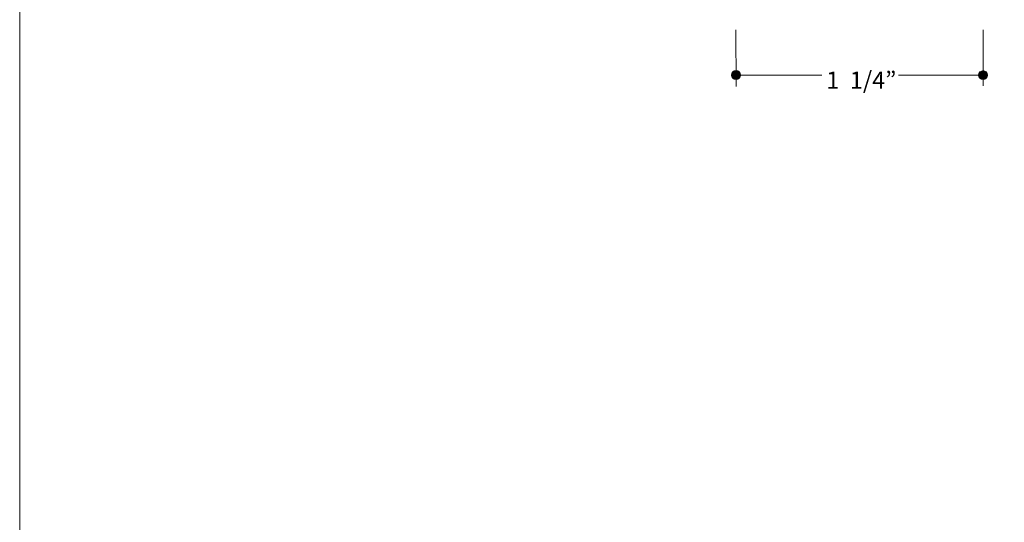
# Model space of a CAD drawing. Units: inches. Extents: x 0 to 8.5, y 0 to 11.
# Drawn here: x 0 to 5, y 2.5 to 5.1 of the extents above; entities that cross this region are included whole.
import ezdxf

# ---------------------------------------------------------------- set-up
doc = ezdxf.new("R2010")
doc.units = ezdxf.units.IN
doc.header["$LTSCALE"] = 0.03937
doc.header["$MEASUREMENT"] = 0
doc.layers.add('BG', color=7, linetype='Continuous', true_color=0x000000)
doc.layers.add('dimen', color=7, linetype='Continuous', true_color=0x000000)

msp = doc.modelspace()

# ---------------------------------------------------------------- hatches: boundary and pattern name
at = {"layer": 'dimen', "true_color": 0x000000, "extrusion": (0, 0, -1)}
for points in [[(-3.647, 4.8089), (-3.647, 4.8083), (-3.647, 4.8077), (-3.647, 4.8072), (-3.6469, 4.8066), (-3.6469, 4.806), (-3.6468, 4.8055), (-3.6467, 4.8049), (-3.6466, 4.8044), (-3.6465, 4.8038), (-3.6463, 4.8033), (-3.6462, 4.8027), (-3.646, 4.8022), (-3.6459, 4.8017), (-3.6457, 4.8012), (-3.6455, 4.8007), (-3.6453, 4.8001), (-3.645, 4.7996), (-3.6448, 4.7991), (-3.6446, 4.7987), (-3.6443, 4.7982), (-3.6441, 4.7977), (-3.6438, 4.7972), (-3.6435, 4.7968), (-3.6432, 4.7963), (-3.6429, 4.7959), (-3.6426, 4.7954), (-3.6422, 4.795), (-3.6419, 4.7946), (-3.6416, 4.7942), (-3.6412, 4.7938), (-3.6408, 4.7934), (-3.6404, 4.793), (-3.6401, 4.7926), (-3.6397, 4.7922), (-3.6393, 4.7919), (-3.6389, 4.7915), (-3.6384, 4.7912), (-3.638, 4.7909), (-3.6376, 4.7906), (-3.6371, 4.7902), (-3.6367, 4.7899), (-3.6362, 4.7897), (-3.6357, 4.7894), (-3.6353, 4.7891), (-3.6348, 4.7889), (-3.6343, 4.7886), (-3.6338, 4.7884), (-3.6333, 4.7882), (-3.6328, 4.788), (-3.6323, 4.7878), (-3.6318, 4.7876), (-3.6312, 4.7874), (-3.6307, 4.7873), (-3.6302, 4.7871), (-3.6296, 4.787), (-3.6291, 4.7869), (-3.6285, 4.7868), (-3.628, 4.7867), (-3.6274, 4.7866), (-3.6269, 4.7865), (-3.6263, 4.7865), (-3.6257, 4.7864), (-3.6251, 4.7864), (-3.6246, 4.7864), (-3.624, 4.7864), (-3.6234, 4.7864), (-3.6228, 4.7865), (-3.6223, 4.7865), (-3.6217, 4.7866), (-3.6211, 4.7867), (-3.6206, 4.7868), (-3.62, 4.7869), (-3.6195, 4.787), (-3.6189, 4.7871), (-3.6184, 4.7873), (-3.6179, 4.7874), (-3.6173, 4.7876), (-3.6168, 4.7878), (-3.6163, 4.788), (-3.6158, 4.7882), (-3.6153, 4.7884), (-3.6148, 4.7886), (-3.6143, 4.7889), (-3.6138, 4.7891), (-3.6134, 4.7894), (-3.6129, 4.7897), (-3.6124, 4.7899), (-3.612, 4.7902), (-3.6115, 4.7906), (-3.6111, 4.7909), (-3.6107, 4.7912), (-3.6103, 4.7915), (-3.6098, 4.7919), (-3.6094, 4.7922), (-3.609, 4.7926), (-3.6087, 4.793), (-3.6083, 4.7934), (-3.6079, 4.7938), (-3.6076, 4.7942), (-3.6072, 4.7946), (-3.6069, 4.795), (-3.6065, 4.7954), (-3.6062, 4.7959), (-3.6059, 4.7963), (-3.6056, 4.7968), (-3.6053, 4.7972), (-3.6051, 4.7977), (-3.6048, 4.7982), (-3.6045, 4.7987), (-3.6043, 4.7991), (-3.6041, 4.7996), (-3.6038, 4.8001), (-3.6036, 4.8007), (-3.6034, 4.8012), (-3.6033, 4.8017), (-3.6031, 4.8022), (-3.6029, 4.8027), (-3.6028, 4.8033), (-3.6027, 4.8038), (-3.6025, 4.8044), (-3.6024, 4.8049), (-3.6023, 4.8055), (-3.6023, 4.806), (-3.6022, 4.8066), (-3.6021, 4.8072), (-3.6021, 4.8077), (-3.6021, 4.8083), (-3.6021, 4.8089), (-3.6021, 4.8095), (-3.6021, 4.8101), (-3.6021, 4.8106), (-3.6022, 4.8112), (-3.6023, 4.8118), (-3.6023, 4.8123), (-3.6024, 4.8129), (-3.6025, 4.8134), (-3.6027, 4.814), (-3.6028, 4.8145), (-3.6029, 4.8151), (-3.6031, 4.8156), (-3.6033, 4.8161), (-3.6034, 4.8166), (-3.6036, 4.8172), (-3.6038, 4.8177), (-3.6041, 4.8182), (-3.6043, 4.8187), (-3.6045, 4.8191), (-3.6048, 4.8196), (-3.6051, 4.8201), (-3.6053, 4.8206), (-3.6056, 4.821), (-3.6059, 4.8215), (-3.6062, 4.8219), (-3.6065, 4.8224), (-3.6069, 4.8228), (-3.6072, 4.8232), (-3.6076, 4.8236), (-3.6079, 4.824), (-3.6083, 4.8244), (-3.6087, 4.8248), (-3.609, 4.8252), (-3.6094, 4.8256), (-3.6098, 4.8259), (-3.6103, 4.8263), (-3.6107, 4.8266), (-3.6111, 4.8269), (-3.6115, 4.8273), (-3.612, 4.8276), (-3.6124, 4.8279), (-3.6129, 4.8281), (-3.6134, 4.8284), (-3.6138, 4.8287), (-3.6143, 4.8289), (-3.6148, 4.8292), (-3.6153, 4.8294), (-3.6158, 4.8296), (-3.6163, 4.8298), (-3.6168, 4.83), (-3.6173, 4.8302), (-3.6179, 4.8304), (-3.6184, 4.8306), (-3.6189, 4.8307), (-3.6195, 4.8308), (-3.62, 4.8309), (-3.6206, 4.8311), (-3.6211, 4.8311), (-3.6217, 4.8312), (-3.6223, 4.8313), (-3.6228, 4.8313), (-3.6234, 4.8314), (-3.624, 4.8314), (-3.6246, 4.8314), (-3.6251, 4.8314), (-3.6257, 4.8314), (-3.6263, 4.8313), (-3.6269, 4.8313), (-3.6274, 4.8312), (-3.628, 4.8311), (-3.6285, 4.8311), (-3.6291, 4.8309), (-3.6296, 4.8308), (-3.6302, 4.8307), (-3.6307, 4.8306), (-3.6312, 4.8304), (-3.6318, 4.8302), (-3.6323, 4.83), (-3.6328, 4.8298), (-3.6333, 4.8296), (-3.6338, 4.8294), (-3.6343, 4.8292), (-3.6348, 4.8289), (-3.6353, 4.8287), (-3.6357, 4.8284), (-3.6362, 4.8281), (-3.6367, 4.8279), (-3.6371, 4.8276), (-3.6376, 4.8273), (-3.638, 4.8269), (-3.6384, 4.8266), (-3.6389, 4.8263), (-3.6393, 4.8259), (-3.6397, 4.8256), (-3.6401, 4.8252), (-3.6404, 4.8248), (-3.6408, 4.8244), (-3.6412, 4.824), (-3.6416, 4.8236), (-3.6419, 4.8232), (-3.6422, 4.8228), (-3.6426, 4.8224), (-3.6429, 4.8219), (-3.6432, 4.8215), (-3.6435, 4.821), (-3.6438, 4.8206), (-3.6441, 4.8201), (-3.6443, 4.8196), (-3.6446, 4.8191), (-3.6448, 4.8187), (-3.645, 4.8182), (-3.6453, 4.8177), (-3.6455, 4.8172), (-3.6457, 4.8166), (-3.6459, 4.8161), (-3.646, 4.8156), (-3.6462, 4.8151), (-3.6463, 4.8145), (-3.6465, 4.814), (-3.6466, 4.8134), (-3.6467, 4.8129), (-3.6468, 4.8123), (-3.6469, 4.8118), (-3.6469, 4.8112), (-3.647, 4.8106), (-3.647, 4.8101), (-3.647, 4.8095)], [(-4.8976, 4.8085), (-4.8976, 4.8079), (-4.8976, 4.8074), (-4.8976, 4.8068), (-4.8975, 4.8062), (-4.8974, 4.8057), (-4.8974, 4.8051), (-4.8973, 4.8045), (-4.8972, 4.804), (-4.8971, 4.8034), (-4.8969, 4.8029), (-4.8968, 4.8024), (-4.8966, 4.8018), (-4.8964, 4.8013), (-4.8963, 4.8008), (-4.8961, 4.8003), (-4.8959, 4.7998), (-4.8956, 4.7993), (-4.8954, 4.7988), (-4.8952, 4.7983), (-4.8949, 4.7978), (-4.8947, 4.7973), (-4.8944, 4.7969), (-4.8941, 4.7964), (-4.8938, 4.7959), (-4.8935, 4.7955), (-4.8932, 4.7951), (-4.8928, 4.7946), (-4.8925, 4.7942), (-4.8921, 4.7938), (-4.8918, 4.7934), (-4.8914, 4.793), (-4.891, 4.7926), (-4.8907, 4.7922), (-4.8903, 4.7919), (-4.8899, 4.7915), (-4.8894, 4.7912), (-4.889, 4.7908), (-4.8886, 4.7905), (-4.8882, 4.7902), (-4.8877, 4.7899), (-4.8873, 4.7896), (-4.8868, 4.7893), (-4.8863, 4.789), (-4.8859, 4.7887), (-4.8854, 4.7885), (-4.8849, 4.7882), (-4.8844, 4.788), (-4.8839, 4.7878), (-4.8834, 4.7876), (-4.8829, 4.7874), (-4.8824, 4.7872), (-4.8818, 4.787), (-4.8813, 4.7869), (-4.8808, 4.7867), (-4.8802, 4.7866), (-4.8797, 4.7865), (-4.8791, 4.7864), (-4.8786, 4.7863), (-4.878, 4.7862), (-4.8775, 4.7861), (-4.8769, 4.7861), (-4.8763, 4.786), (-4.8757, 4.786), (-4.8752, 4.786), (-4.8746, 4.786), (-4.874, 4.786), (-4.8734, 4.7861), (-4.8729, 4.7861), (-4.8723, 4.7862), (-4.8717, 4.7863), (-4.8712, 4.7864), (-4.8706, 4.7865), (-4.8701, 4.7866), (-4.8695, 4.7867), (-4.869, 4.7869), (-4.8685, 4.787), (-4.8679, 4.7872), (-4.8674, 4.7874), (-4.8669, 4.7876), (-4.8664, 4.7878), (-4.8659, 4.788), (-4.8654, 4.7882), (-4.8649, 4.7885), (-4.8644, 4.7887), (-4.864, 4.789), (-4.8635, 4.7893), (-4.863, 4.7896), (-4.8626, 4.7899), (-4.8621, 4.7902), (-4.8617, 4.7905), (-4.8613, 4.7908), (-4.8609, 4.7912), (-4.8604, 4.7915), (-4.86, 4.7919), (-4.8596, 4.7922), (-4.8593, 4.7926), (-4.8589, 4.793), (-4.8585, 4.7934), (-4.8582, 4.7938), (-4.8578, 4.7942), (-4.8575, 4.7946), (-4.8571, 4.7951), (-4.8568, 4.7955), (-4.8565, 4.7959), (-4.8562, 4.7964), (-4.8559, 4.7969), (-4.8557, 4.7973), (-4.8554, 4.7978), (-4.8551, 4.7983), (-4.8549, 4.7988), (-4.8547, 4.7993), (-4.8544, 4.7998), (-4.8542, 4.8003), (-4.854, 4.8008), (-4.8539, 4.8013), (-4.8537, 4.8018), (-4.8535, 4.8024), (-4.8534, 4.8029), (-4.8533, 4.8034), (-4.8531, 4.804), (-4.853, 4.8045), (-4.8529, 4.8051), (-4.8529, 4.8057), (-4.8528, 4.8062), (-4.8527, 4.8068), (-4.8527, 4.8074), (-4.8527, 4.8079), (-4.8527, 4.8085), (-4.8527, 4.8091), (-4.8527, 4.8097), (-4.8527, 4.8103), (-4.8528, 4.8108), (-4.8529, 4.8114), (-4.8529, 4.8119), (-4.853, 4.8125), (-4.8531, 4.8131), (-4.8533, 4.8136), (-4.8534, 4.8141), (-4.8535, 4.8147), (-4.8537, 4.8152), (-4.8539, 4.8157), (-4.854, 4.8163), (-4.8542, 4.8168), (-4.8544, 4.8173), (-4.8547, 4.8178), (-4.8549, 4.8183), (-4.8551, 4.8188), (-4.8554, 4.8192), (-4.8557, 4.8197), (-4.8559, 4.8202), (-4.8562, 4.8206), (-4.8565, 4.8211), (-4.8568, 4.8215), (-4.8571, 4.822), (-4.8575, 4.8224), (-4.8578, 4.8228), (-4.8582, 4.8232), (-4.8585, 4.8236), (-4.8589, 4.824), (-4.8593, 4.8244), (-4.8596, 4.8248), (-4.86, 4.8252), (-4.8604, 4.8255), (-4.8609, 4.8259), (-4.8613, 4.8262), (-4.8617, 4.8265), (-4.8621, 4.8269), (-4.8626, 4.8272), (-4.863, 4.8275), (-4.8635, 4.8278), (-4.864, 4.828), (-4.8644, 4.8283), (-4.8649, 4.8286), (-4.8654, 4.8288), (-4.8659, 4.829), (-4.8664, 4.8293), (-4.8669, 4.8295), (-4.8674, 4.8297), (-4.8679, 4.8298), (-4.8685, 4.83), (-4.869, 4.8302), (-4.8695, 4.8303), (-4.8701, 4.8304), (-4.8706, 4.8306), (-4.8712, 4.8307), (-4.8717, 4.8308), (-4.8723, 4.8308), (-4.8729, 4.8309), (-4.8734, 4.831), (-4.874, 4.831), (-4.8746, 4.831), (-4.8752, 4.831), (-4.8757, 4.831), (-4.8763, 4.831), (-4.8769, 4.831), (-4.8775, 4.8309), (-4.878, 4.8308), (-4.8786, 4.8308), (-4.8791, 4.8307), (-4.8797, 4.8306), (-4.8802, 4.8304), (-4.8808, 4.8303), (-4.8813, 4.8302), (-4.8818, 4.83), (-4.8824, 4.8298), (-4.8829, 4.8297), (-4.8834, 4.8295), (-4.8839, 4.8293), (-4.8844, 4.829), (-4.8849, 4.8288), (-4.8854, 4.8286), (-4.8859, 4.8283), (-4.8863, 4.828), (-4.8868, 4.8278), (-4.8873, 4.8275), (-4.8877, 4.8272), (-4.8882, 4.8269), (-4.8886, 4.8265), (-4.889, 4.8262), (-4.8894, 4.8259), (-4.8899, 4.8255), (-4.8903, 4.8252), (-4.8907, 4.8248), (-4.891, 4.8244), (-4.8914, 4.824), (-4.8918, 4.8236), (-4.8921, 4.8232), (-4.8925, 4.8228), (-4.8928, 4.8224), (-4.8932, 4.822), (-4.8935, 4.8215), (-4.8938, 4.8211), (-4.8941, 4.8206), (-4.8944, 4.8202), (-4.8947, 4.8197), (-4.8949, 4.8192), (-4.8952, 4.8188), (-4.8954, 4.8183), (-4.8956, 4.8178), (-4.8959, 4.8173), (-4.8961, 4.8168), (-4.8963, 4.8163), (-4.8964, 4.8157), (-4.8966, 4.8152), (-4.8968, 4.8147), (-4.8969, 4.8141), (-4.8971, 4.8136), (-4.8972, 4.8131), (-4.8973, 4.8125), (-4.8974, 4.8119), (-4.8974, 4.8114), (-4.8975, 4.8108), (-4.8976, 4.8103), (-4.8976, 4.8097), (-4.8976, 4.8091)]]:
    msp.add_hatch(color=18, dxfattribs=at).paths.add_polyline_path(points, flags=0)

# ---------------------------------------------------------------- linework, layer by layer
at = {"layer": 'BG', "color": 7, "lineweight": 13, "true_color": 0xffffff}
msp.add_lwpolyline([(0, 11.0027), (8.5, 11.0027), (8.5, 0.0027), (0, 0.0027), (0, 11.0027)], dxfattribs=at)
at = {"layer": 'dimen', "color": 18, "lineweight": 20, "true_color": 0x000000}
for p, q in [((3.625, 4.7513), (3.6245, 5.0375)), ((4.8752, 5.0368), (4.8749, 4.7547)), ((3.6402, 4.8085), (4.0585, 4.8082)), ((4.4477, 4.8082), (4.8672, 4.8088))]:
    msp.add_line(p, q, dxfattribs=at)
at = {"layer": 'dimen', "color": 18, "lineweight": 0, "true_color": 0x000000}
for points in [[(3.647, 4.8089), (3.647, 4.7965), (3.637, 4.7864), (3.6246, 4.7864), (3.6121, 4.7864), (3.6021, 4.7965), (3.6021, 4.8089), (3.6021, 4.8213), (3.6121, 4.8314), (3.6246, 4.8314), (3.637, 4.8314), (3.647, 4.8213), (3.647, 4.8089)], [(4.8976, 4.8085), (4.8976, 4.7961), (4.8876, 4.786), (4.8752, 4.786), (4.8627, 4.786), (4.8527, 4.7961), (4.8527, 4.8085), (4.8527, 4.8209), (4.8627, 4.831), (4.8752, 4.831), (4.8876, 4.831), (4.8976, 4.8209), (4.8976, 4.8085)]]:
    msp.add_open_spline(points, degree=3, knots=[0, 0, 0, 0, 1, 1, 1, 2, 2, 2, 3, 3, 3, 4, 4, 4, 4], dxfattribs=at)

# ---------------------------------------------------------------- texts
at = {"layer": 'dimen', "color": 18, "true_color": 0x000000, "insert": (4.0816, 4.7391), "char_height": 0.087226, "width": 0.411465, "attachment_point": 7, "line_spacing_factor": 0.963855}
msp.add_mtext('\\fMyriad Pro;1  1/4”', dxfattribs=at)

doc.saveas('drawing.dxf')
